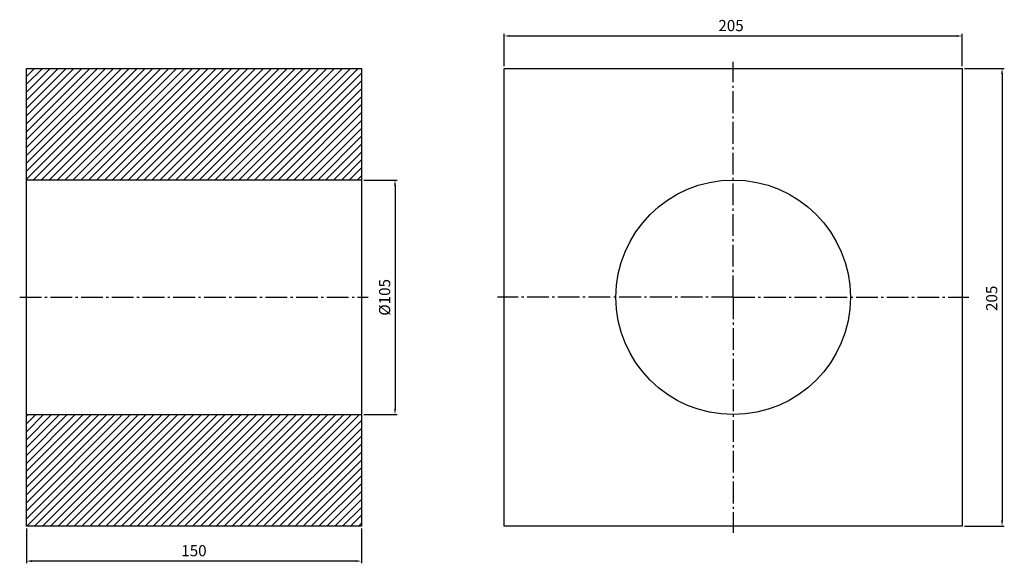
# Model space of a CAD drawing. Units: millimetres. Extents: x 21 to 462, y 45 to 289.
import ezdxf

# ---------------------------------------------------------------- set-up
doc = ezdxf.new("R2010")
doc.units = ezdxf.units.MM
doc.linetypes.add('AM_DIN_G_W050', pattern=[13.75, 9.75, -1.5, 1, -1.5])
for name, color, linetype, lineweight in [('AM_5', 3, 'Continuous', 25), ('AM_7', 4, 'AM_DIN_G_W050', 25), ('AM_8', 1, 'Continuous', 25)]:
    doc.layers.add(name, color=color, linetype=linetype, lineweight=lineweight)
doc.styles.get("Standard").update_dxf_attribs({"font": 'ISOCP.SHX'})
doc.dimstyles.new('AM_DIN$0', dxfattribs={"dimtxt": 3.5, "dimasz": 2.5, "dimexe": 1, "dimexo": 1, "dimgap": 1.5, "dimtad": 1, "dimdsep": 46, "dimtxsty": 'STANDARD', "dimcen": 0, "dimclrd": 256, "dimclre": 256, "dimclrt": 2, "dimadec": 0, "dimazin": 2, "dimtp": 0.1, "dimtm": 0.1, "dimtfac": 0.71, "dimtdec": 3, "dimtmove": 0, "dimatfit": 3, "dimfxl": 1, "dimlwd": -1, "dimlwe": -1, "dimarcsym": 0})
pattern_1 = [(45, (-15.6042, 15.2458), (-1.767767, 1.767767), [])]

# ---------------------------------------------------------------- blocks, each defined once
blk = doc.blocks.new('*D4')
at = {"layer": 'AM_5'}
for p, q in [((23.9, 60.95), (23.9, 45.37)), ((173.9, 60.95), (173.9, 45.37)), ((171.4, 46.37), (26.4, 46.37))]:
    blk.add_line(p, q, dxfattribs=at)
for points in [[(26.4, 46.79), (26.4, 45.95), (23.9, 46.37)], [(171.4, 46.79), (171.4, 45.95), (173.9, 46.37)]]:
    blk.add_solid(points, dxfattribs=at)
at = {"layer": 'Defpoints', "color": 0}
for p in [(23.9, 61.95), (173.9, 61.95), (23.9, 46.37)]:
    blk.add_point(p, dxfattribs=at)
at = {"layer": 'AM_5', "color": 2, "insert": (98.9, 50.37), "char_height": 5, "attachment_point": 5}
blk.add_mtext('150', dxfattribs=at)
blk = doc.blocks.new('*D5')
at = {"layer": 'AM_5'}
for p, q in [((174.9, 216.95), (189.9, 216.95)), ((188.9, 214.45), (188.9, 114.45)), ((174.9, 111.95), (189.9, 111.95))]:
    blk.add_line(p, q, dxfattribs=at)
for points in [[(188.48, 214.45), (189.32, 214.45), (188.9, 216.95)], [(188.48, 114.45), (189.32, 114.45), (188.9, 111.95)]]:
    blk.add_solid(points, dxfattribs=at)
at = {"layer": 'Defpoints', "color": 0}
for p in [(173.9, 216.95), (173.9, 111.95), (188.9, 111.95)]:
    blk.add_point(p, dxfattribs=at)
at = {"layer": 'AM_5', "color": 2, "insert": (184.9, 164.45), "char_height": 5, "attachment_point": 5, "rotation": 90}
blk.add_mtext('%%c105', dxfattribs=at)
blk = doc.blocks.new('*D8')
at = {"layer": 'AM_5'}
for p, q in [((237.78, 267.95), (237.78, 282.46)), ((442.78, 267.95), (442.78, 282.46)), ((240.28, 281.46), (440.28, 281.46))]:
    blk.add_line(p, q, dxfattribs=at)
for points in [[(240.28, 281.88), (240.28, 281.05), (237.78, 281.46)], [(440.28, 281.88), (440.28, 281.05), (442.78, 281.46)]]:
    blk.add_solid(points, dxfattribs=at)
at = {"layer": 'Defpoints', "color": 0}
for p in [(442.78, 281.46), (237.78, 266.95), (442.78, 266.95)]:
    blk.add_point(p, dxfattribs=at)
at = {"layer": 'AM_5', "color": 2, "insert": (339.31, 285.47), "char_height": 5, "attachment_point": 5}
blk.add_mtext('205', dxfattribs=at)
blk = doc.blocks.new('*D9')
at = {"layer": 'AM_5'}
for p, q in [((443.78, 266.95), (461.63, 266.95)), ((460.63, 264.45), (460.63, 64.45)), ((443.78, 61.95), (461.63, 61.95))]:
    blk.add_line(p, q, dxfattribs=at)
for points in [[(460.21, 264.45), (461.05, 264.45), (460.63, 266.95)], [(460.21, 64.45), (461.05, 64.45), (460.63, 61.95)]]:
    blk.add_solid(points, dxfattribs=at)
at = {"layer": 'Defpoints', "color": 0}
for p in [(442.78, 266.95), (442.78, 61.95), (460.63, 61.95)]:
    blk.add_point(p, dxfattribs=at)
at = {"layer": 'AM_5', "color": 2, "insert": (456.63, 164), "char_height": 5, "attachment_point": 5, "rotation": 90}
blk.add_mtext('205', dxfattribs=at)

msp = doc.modelspace()

# ---------------------------------------------------------------- hatches: boundary and pattern name
at = {"layer": 'AM_8'}
h = msp.add_hatch(dxfattribs=at)
h.set_pattern_fill('_U', color=256, scale=2.5, angle=45, style=0, pattern_type=0)
h.set_pattern_definition(pattern_1)
h.paths.add_polyline_path([(23.9, 216.953), (173.9, 216.953), (173.9, 266.953), (23.9, 266.953)])
h = msp.add_hatch(dxfattribs=at)
h.set_pattern_fill('_U', color=256, scale=2.5, angle=45, style=0, pattern_type=0)
h.set_pattern_definition(pattern_1)
h.paths.add_polyline_path([(23.9, 61.953), (173.9, 61.953), (173.9, 111.953), (23.9, 111.953)])

# ---------------------------------------------------------------- linework, layer by layer
for p, q in [((23.9, 61.953), (23.9, 266.953)), ((23.9, 266.953), (173.9, 266.953)), ((173.9, 266.953), (173.9, 61.953)), ((173.9, 216.953), (23.9, 216.953)), ((23.9, 111.953), (173.9, 111.953)), ((173.9, 61.953), (23.9, 61.953)), ((145.104, 61.953), (75.104, 61.953))]:
    msp.add_line(p, q)
msp.add_lwpolyline([(237.776, 266.953), (442.776, 266.953), (442.776, 61.953), (237.776, 61.953)], close=True)
msp.add_circle((340.276, 164.453), 52.5)
at = {"layer": 'AM_7'}
for p, q in [((340.276, 164.453), (340.276, 269.953)), ((20.9, 164.453), (176.9, 164.453)), ((340.276, 164.453), (234.776, 164.453)), ((340.276, 164.453), (445.776, 164.453)), ((340.276, 164.453), (340.276, 58.953))]:
    msp.add_line(p, q, dxfattribs=at)

# ---------------------------------------------------------------- dimensions: what is measured, and where the dimension line sits
at = {"layer": 'AM_5'}
for base, p1, p2, angle, picture, middle in [((442.776, 281.465), (237.776, 266.953), (442.776, 266.953), 0, '*D8', (339.312, 281.465)), ((460.63, 61.953), (442.776, 266.953), (442.776, 61.953), 90, '*D9', (460.63, 163.999))]:
    dim = msp.add_linear_dim(base=base, p1=p1, p2=p2, angle=angle, dimstyle='AM_DIN$0', override={"dimtxt": 5, "dimtp": 2, "dimtm": 2}, dxfattribs=at)
    dim.commit()
    dim.dimension.update_dxf_attribs({"geometry": picture, "text_midpoint": middle, "dimtype": 160})
dim = msp.add_linear_dim(base=(188.9, 111.953), p1=(173.9, 216.953), p2=(173.9, 111.953), angle=90, text='%%c<>', dimstyle='AM_DIN$0', override={"dimtxt": 5, "dimtp": 2, "dimtm": 0, "dimtdec": 3, "dimtzin": 8}, dxfattribs=at)
dim.commit()
dim.dimension.update_dxf_attribs({"geometry": '*D5', "text_midpoint": (184.9, 164.453)})
dim = msp.add_linear_dim(base=(23.9, 46.37), p1=(173.9, 61.953), p2=(23.9, 61.953), dimstyle='AM_DIN$0', override={"dimtxt": 5, "dimtp": 2, "dimtm": 2, "dimtdec": 3, "dimtzin": 8}, dxfattribs=at)
dim.commit()
dim.dimension.update_dxf_attribs({"geometry": '*D4', "text_midpoint": (98.9, 50.37)})

doc.saveas('drawing.dxf')
